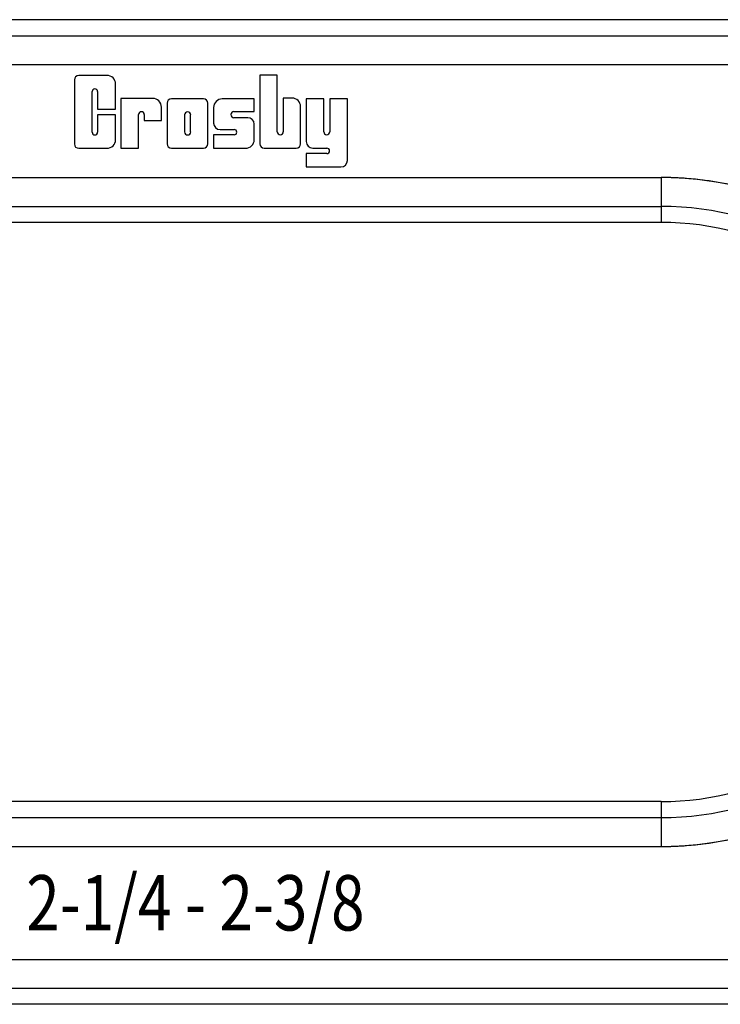
# Model space of a CAD drawing. Extents: x 9.9 to 31.3, y 8.3 to 27.8.
# Drawn here: x 20.5 to 26.5, y 8.3 to 16.8 of the extents above; entities that cross this region are included whole.
import ezdxf

# ---------------------------------------------------------------- set-up
doc = ezdxf.new("R2010")
doc.units = 0
doc.header["$LTSCALE"] = 2.42
doc.header["$MEASUREMENT"] = 0
doc.linetypes.add('HIDDEN', pattern=[0.2, 0.1, -0.1])
doc.layers.get('0').update_dxf_attribs({"linetype": 'CONTINUOUS'})
doc.styles.get("Standard").update_dxf_attribs({"font": 'romans.shx', "width": 0.8})

msp = doc.modelspace()

# ---------------------------------------------------------------- linework, layer by layer
at = {"linetype": 'Continuous'}
for p, q in [((27.0268, 16.7729), (19.1954, 16.7729)), ((20.1568, 16.6345), (27.0268, 16.6345)), ((20.1568, 16.3854), (27.0268, 16.3854)), ((20.1568, 15.4103), (26.0268, 15.4103)), ((26.0268, 15.4103), (26.0268, 15.0229)), ((20.1568, 15.1613), (26.0268, 15.1613)), ((26.0268, 15.0229), (19.1568, 15.0229)), ((26.0268, 10.0229), (19.1568, 10.0229)), ((26.0268, 10.0229), (26.0268, 9.6354)), ((20.1568, 9.8845), (26.0268, 9.8845)), ((20.1568, 9.6354), (26.0268, 9.6354)), ((20.1568, 8.6603), (27.0268, 8.6603)), ((20.1568, 8.4113), (27.0268, 8.4113)), ((27.0268, 8.2729), (19.1954, 8.2729))]:
    msp.add_line(p, q, dxfattribs=at)
for p, q in [((20.9632, 16.2545), (20.9632, 15.6999)), ((21.2437, 16.292), (21.0007, 16.292)), ((22.7147, 16.2936), (22.5653, 16.2936)), ((22.5653, 16.2936), (22.5653, 15.7011)), ((22.7147, 15.8055), (22.7147, 16.2936)), ((21.1166, 15.801), (21.1166, 16.1516)), ((21.1635, 16.1516), (21.1635, 15.9997)), ((21.3187, 15.9997), (21.3187, 16.217)), ((21.639, 16.0933), (21.3639, 16.0933)), ((21.3639, 16.0933), (21.3639, 15.6639)), ((22.0774, 16.0898), (21.8005, 16.0898)), ((22.5154, 16.0889), (22.2403, 16.0889)), ((22.5154, 15.9793), (22.5154, 16.0889)), ((22.8411, 16.0966), (22.7667, 16.0966)), ((22.7667, 16.0966), (22.7667, 15.8055)), ((23.116, 16.0906), (22.9644, 16.0906)), ((22.9644, 16.0906), (22.9644, 15.7203)), ((23.116, 15.806), (23.116, 16.0906)), ((23.3195, 16.0906), (23.1679, 16.0906)), ((23.1679, 16.0906), (23.1679, 15.806)), ((23.3195, 15.5579), (23.3195, 16.0906)), ((21.1635, 15.9997), (21.3187, 15.9997)), ((21.714, 15.9039), (21.714, 16.0183)), ((21.763, 16.0523), (21.763, 15.7014)), ((22.1149, 15.7014), (22.1149, 16.0523)), ((22.1653, 16.0139), (22.1653, 15.8808)), ((22.9161, 15.7011), (22.9161, 16.0216)), ((21.3187, 15.951), (21.1635, 15.951)), ((21.1635, 15.951), (21.1635, 15.801)), ((21.3187, 15.7374), (21.3187, 15.951)), ((21.5173, 15.6639), (21.5173, 15.9536)), ((21.5664, 15.9536), (21.566, 15.9039)), ((21.566, 15.9039), (21.714, 15.9039)), ((21.9146, 15.9511), (21.9146, 15.8044)), ((21.9669, 15.8044), (21.9669, 15.9511)), ((22.3403, 15.9793), (22.5154, 15.9793)), ((22.4591, 15.9269), (22.3403, 15.9269)), ((22.2215, 15.8245), (22.3427, 15.8245)), ((22.5154, 15.7376), (22.5154, 15.8707)), ((22.3427, 15.7793), (22.1653, 15.7793)), ((22.1653, 15.7793), (22.1653, 15.6626)), ((21.0007, 15.6624), (21.2437, 15.6624)), ((21.3639, 15.6639), (21.5173, 15.6639)), ((21.8005, 15.6639), (22.0774, 15.6639)), ((22.1653, 15.6626), (22.4404, 15.6626)), ((22.6028, 15.6636), (22.8786, 15.6636)), ((23.0207, 15.664), (23.1429, 15.664)), ((23.1429, 15.6164), (22.9644, 15.6164)), ((22.9644, 15.6164), (22.9644, 15.5017)), ((22.9644, 15.5017), (23.2632, 15.5017))]:
    msp.add_line(p, q)
for centre, radius, start, end in [((21.0007, 16.2545), 0.0375, 90, 180), ((21.2437, 16.217), 0.075, 0, 90), ((21.1401, 16.1516), 0.0235, 0.02158, 180), ((21.639, 16.0183), 0.075, 0, 90), ((21.8005, 16.0523), 0.0375, 90, 180), ((22.0774, 16.0523), 0.0375, 0, 90), ((22.2403, 16.0139), 0.075, 90, 180), ((22.8411, 16.0216), 0.075, 0, 90), ((21.5418, 15.9536), 0.0245, 0, 180), ((21.9408, 15.9511), 0.0262, 0, 180), ((22.3403, 15.9531), 0.0262, 90, 270), ((22.4591, 15.8707), 0.0562, 0, 90), ((22.2215, 15.8808), 0.0562, 180, 270), ((22.3427, 15.8019), 0.0226, 270, 90), ((21.1401, 15.801), 0.0235, 180, 0), ((21.2437, 15.7374), 0.075, 270, 0), ((21.9408, 15.8044), 0.0262, 180, 0), ((22.4404, 15.7376), 0.075, 270, 0), ((22.7407, 15.8055), 0.026, 180, 0), ((23.1419, 15.806), 0.026, 180, 0), ((21.0007, 15.6999), 0.0375, 180, 270), ((21.8005, 15.7014), 0.0375, 180, 270), ((22.0774, 15.7014), 0.0375, 270, 0), ((22.6028, 15.7011), 0.0375, 180, 270), ((22.8786, 15.7011), 0.0375, 270, 0), ((23.0207, 15.7203), 0.0563, 180, 270), ((23.1429, 15.6402), 0.0238, 270, 90), ((23.2632, 15.5579), 0.0562, 270, 0)]:
    msp.add_arc(centre, radius, start, end)
for centre, radius, start, end in [((26.0268, 12.5229), 2.8874, 270, 90), ((26.0286, 12.5464), 2.8639, 81.70326, 90.0364), ((26.0268, 12.5229), 2.6384, 269.99984, 90.00016), ((26.0268, 12.5229), 2.5, 269.99984, 90.00016), ((26.0286, 12.4993), 2.8639, 269.9636, 278.29653)]:
    msp.add_arc(centre, radius, start, end, dxfattribs=at)
at = {"linetype": 'HIDDEN'}
for centre, radius, start, end in [((26.0294, 12.5758), 2.8345, 87.97238, 90.05415), ((26.0278, 12.5389), 2.8715, 81.71093, 87.96685), ((26.0294, 12.4699), 2.8345, 269.94585, 272.02762), ((26.0278, 12.5069), 2.8715, 272.03315, 278.28928)]:
    msp.add_arc(centre, radius, start, end, dxfattribs=at)
at = {"linetype": 'Continuous'}
msp.add_open_spline([(26.4418, 9.6654), (26.4843, 9.6716), (26.5689, 9.6858), (26.6948, 9.7128), (26.8194, 9.7454), (26.9424, 9.7834), (27.0636, 9.827), (27.1827, 9.8759), (27.2995, 9.93), (27.4138, 9.9893), (27.5253, 10.0536), (27.6338, 10.1229), (27.7392, 10.1969), (27.8412, 10.2755), (27.9395, 10.3586), (28.0341, 10.446), (28.1246, 10.5375), (28.211, 10.6329), (28.2931, 10.7322), (28.3706, 10.835), (28.4435, 10.9411), (28.5116, 11.0504), (28.5748, 11.1626), (28.6328, 11.2775), (28.6858, 11.3948), (28.7334, 11.5145), (28.7756, 11.6361), (28.8124, 11.7595), (28.8437, 11.8844), (28.8693, 12.0105), (28.8893, 12.1377), (28.9037, 12.2657), (28.9123, 12.3941), (28.9151, 12.5229), (28.9123, 12.6516), (28.9037, 12.78), (28.8893, 12.908), (28.8693, 13.0352), (28.8437, 13.1614), (28.8124, 13.2863), (28.7756, 13.4096), (28.7334, 13.5313), (28.6858, 13.6509), (28.6329, 13.7683), (28.5748, 13.8832), (28.5116, 13.9954), (28.4435, 14.1046), (28.3706, 14.2108), (28.2931, 14.3136), (28.211, 14.4128), (28.1246, 14.5082), (28.0341, 14.5998), (27.9395, 14.6871), (27.8412, 14.7702), (27.7392, 14.8489), (27.6338, 14.9229), (27.5253, 14.9921), (27.4138, 15.0564), (27.2995, 15.1157), (27.1827, 15.1699), (27.0636, 15.2188), (26.9424, 15.2623), (26.8194, 15.3003), (26.6948, 15.3329), (26.5689, 15.3599), (26.4843, 15.3742), (26.4418, 15.3803)], degree=3, knots=[0, 0, 0, 0, 0.015625, 0.03125, 0.046875, 0.0625, 0.078125, 0.09375, 0.109375, 0.125, 0.140625, 0.15625, 0.171875, 0.1875, 0.203125, 0.21875, 0.234375, 0.25, 0.265625, 0.28125, 0.296875, 0.3125, 0.328125, 0.34375, 0.359375, 0.375, 0.390625, 0.40625, 0.421875, 0.4375, 0.453125, 0.46875, 0.484375, 0.5, 0.515625, 0.53125, 0.546875, 0.5625, 0.578125, 0.59375, 0.609375, 0.625, 0.640625, 0.65625, 0.671875, 0.6875, 0.703125, 0.71875, 0.734375, 0.75, 0.765625, 0.78125, 0.796875, 0.8125, 0.828125, 0.84375, 0.859375, 0.875, 0.890625, 0.90625, 0.921875, 0.9375, 0.953125, 0.96875, 0.984375, 1, 1, 1, 1], dxfattribs=at)

# ---------------------------------------------------------------- texts
at = {"width": 0.8}
msp.add_text('2-1/4 - 2-3/8', height=0.477578, dxfattribs=at).set_placement((20.5477, 8.9102))

doc.saveas('drawing.dxf')
